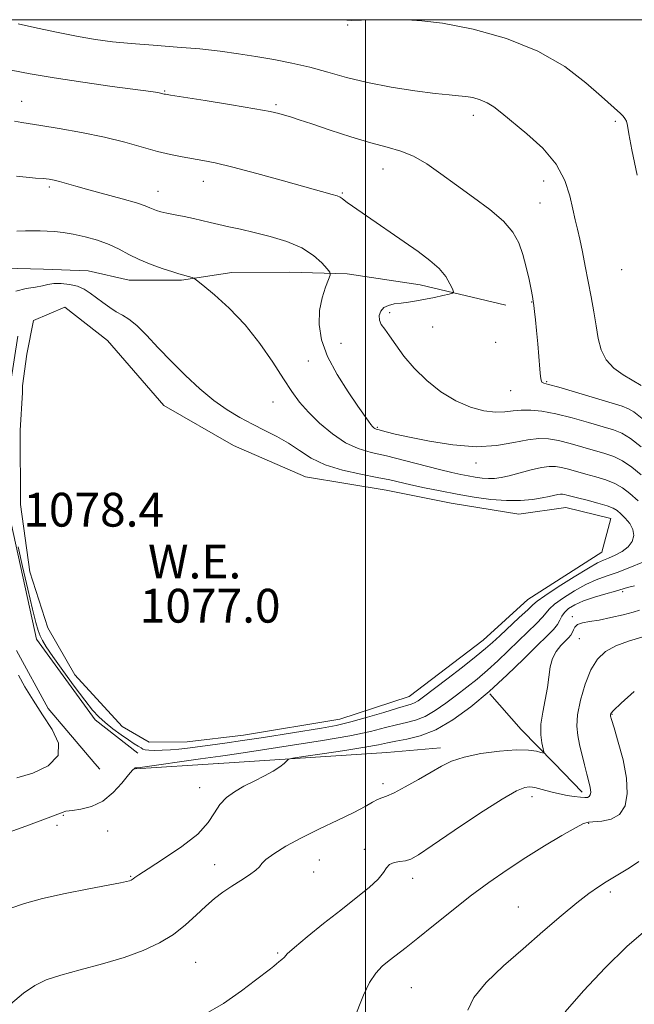
# Model space of a CAD drawing. Extents: x 2162300 to 2165200, y 294800 to 297700.
# Drawn here: x 2164418 to 2164564, y 297267 to 297500 of the extents above; entities that cross this region are included whole.
import ezdxf

# ---------------------------------------------------------------- set-up
doc = ezdxf.new("R2010")
doc.units = 0
doc.header["$MEASUREMENT"] = 0
for name, color, linetype, lineweight in [('BREAKLINE DTM HARD', 7, 'Continuous', 0), ('CONTOUR INDEX', 41, 'Continuous', 13), ('CONTOUR INTERMEDIATE', 44, 'Continuous', 0), ('GRID LINE', 7, 'Continuous', 0), ('POND', 7, 'Continuous', 0), ('SPOT ELEVATION', 7, 'Continuous', 0), ('SPOT ELEVATION DTM', 2, 'Continuous', 13), ('WATER ELEVATION', 140, 'Continuous', 0)]:
    doc.layers.add(name, color=color, linetype=linetype, lineweight=lineweight)
doc.styles.add('Style-WORKING', font='WORKING.shx')

msp = doc.modelspace()

# ---------------------------------------------------------------- linework, layer by layer
at = {"layer": 'BREAKLINE DTM HARD', "extrusion": (-0.1000817695349377, -0.06506083371366364, 0.9928498009886685), "elevation": -234893.6548603879, "flags": 128}
msp.add_lwpolyline([(930377.1547801805, 1962739.092765709), (930392.7795288838, 1962737.836171915), (930409.709084383, 1962740.098040744)], dxfattribs=at)
at = {"layer": 'BREAKLINE DTM HARD', "extrusion": (-0.4222008253944892, -0.2661645308367518, 0.8665465397545962), "elevation": -992069.9621754794, "flags": 128}
msp.add_lwpolyline([(902820.9395285081, 1724635.548957637), (902810.0613146289, 1724632.904177343), (902798.9094574667, 1724630.840447265)], dxfattribs=at)
at = {"layer": 'BREAKLINE DTM HARD', "extrusion": (-0.08319465560137601, 0.8349708842210799, 0.5439689989167), "elevation": 68773.02332184708, "flags": 128}
msp.add_lwpolyline([(-2183279.300350325, -43295.23605282469), (-2183319.122227148, -43292.74530468523), (-2183331.908516312, -43292.43545084972)], dxfattribs=at)
at = {"layer": 'BREAKLINE DTM HARD', "extrusion": (-0.01106283380390796, 0.01289060634542319, 0.9998557125787074), "elevation": -19033.47525932247, "flags": 128}
msp.add_lwpolyline([(2164315.470751225, 297594.0493282837), (2164316.621012751, 297592.7092169374)], dxfattribs=at)
at = {"layer": 'BREAKLINE DTM HARD', "extrusion": (-0.05215081141679442, -0.00339883088663426, 0.9986334366609071), "elevation": -112809.5193531341, "flags": 128}
msp.add_lwpolyline([(-155928.2219021164, 2176278.259467997), (-155928.2219021164, 2176297.968067643)], dxfattribs=at)
at = {"layer": 'BREAKLINE DTM HARD', "extrusion": (-0.0819873601738243, 0.08458424488521239, 0.9930375512985026), "elevation": -151239.5258849954, "flags": 128}
msp.add_lwpolyline([(-1761174.121086806, 1284162.465103106), (-1761174.121086806, 1284152.872428818)], dxfattribs=at)
at = {"layer": 'BREAKLINE DTM HARD'}
for points in [[(2164533.24, 297432.44, 1085.06), (2164512.93, 297437.24, 1083.3), (2164495.71, 297439.83, 1082.42), (2164482.04, 297440.23, 1080.92), (2164468.36, 297440.19, 1080.56), (2164456.45, 297438.39, 1079.81), (2164444.1, 297438.36, 1079.2), (2164434.39, 297440.54, 1078.58), (2164423.8, 297440.95, 1078.53), (2164408.36, 297441.34, 1078.76), (2164395.99, 297444.39, 1078.4), (2164378.78, 297448.32, 1078.27), (2164358.03, 297451.78, 1077.74), (2164346.11, 297454.4, 1077.61), (2164329.78, 297457.88, 1077.39), (2164316.98, 297459.16, 1077.17), (2164303.3, 297460.01, 1076.95), (2164284.32, 297462.16, 1077.12), (2164263.58, 297465.63, 1076.95), (2164250.77, 297469.12, 1076.64), (2164231.34, 297474.8, 1076.11), (2164217.64, 297482.26, 1075.93), (2164203.94, 297491.04, 1075.53), (2164192.349, 297500, 1075.19)], [(2164417.75, 297425.07, 1078.11), (2164414.1, 297401.69, 1078.06), (2164416.28, 297380.46, 1078.26), (2164422.2, 297353.39, 1078.36), (2164436.07, 297334.32, 1078.36), (2164446.18, 297326.38, 1078.67)]]:
    msp.add_polyline3d(points, dxfattribs=at)
at = {"layer": 'CONTOUR INDEX', "flags": 128}
for points, elevation in [([(2164494.475, 297500.0000000001), (2164495.624, 297499.849), (2164496.802, 297499.8300000001), (2164501.365, 297500.0000000001)], 1090), ([(2164509.809, 297500.0000000001), (2164513.356, 297499.753), (2164518.231, 297499.1740000001), (2164525.537, 297497.752), (2164533.379, 297495.563), (2164540.848, 297492.5760000001), (2164547.18, 297488.8860000001), (2164552.193, 297485.0750000001), (2164555.851, 297481.8480000001), (2164560.373, 297477.7729), (2164560.973, 297477.2010000001), (2164561.437, 297476.633), (2164561.767, 297475.964), (2164562.0101, 297474.976), (2164562.369, 297472.986), (2164563.091, 297469.197), (2164564.312, 297463.23)], 1090), ([(2164417.496, 297449.9340000001), (2164419.567, 297450.0110000001), (2164421.377, 297450.042), (2164423.023, 297450.015), (2164424.663, 297449.9450000001), (2164426.444, 297449.8320000001), (2164428.479, 297449.6190000001), (2164430.871, 297449.235), (2164433.655, 297448.6250000001), (2164436.5859, 297447.8050000001), (2164439.352, 297446.8090000001), (2164441.748, 297445.6740000001), (2164444.004, 297444.4610000001), (2164446.461, 297443.235), (2164449.31, 297442.0700000001), (2164452.155, 297441.061), (2164454.4551, 297440.314), (2164455.8311, 297439.889), (2164459.011, 297438.982), (2164459.41, 297438.823), (2164460.072, 297438.344), (2164461.565, 297437.134), (2164464.265, 297434.8850000001), (2164467.783, 297431.6950000001), (2164471.54, 297427.7670000001), (2164475.035, 297423.355), (2164478.0959, 297418.9300000001), (2164480.628, 297415.02), (2164482.63, 297411.9830000001), (2164484.449, 297409.513), (2164486.524, 297407.139), (2164489.17, 297404.536), (2164492.2, 297401.9730000001), (2164495.307, 297399.863), (2164498.291, 297398.487), (2164501.398, 297397.583), (2164504.985, 297396.753), (2164509.234, 297395.703), (2164517.5499, 297393.5429000001), (2164520.451, 297392.829), (2164522.57, 297392.361), (2164524.309, 297392.024), (2164525.989, 297391.732), (2164527.625, 297391.5040000001), (2164529.154, 297391.382), (2164530.569, 297391.411), (2164532.098, 297391.626), (2164534.024, 297392.063), (2164539.205, 297393.4300000001), (2164541.649, 297393.9990000001), (2164543.506, 297394.269), (2164544.982, 297394.252), (2164546.419, 297394.0061000001), (2164548.094, 297393.5860000001), (2164552.208, 297392.443), (2164554.549, 297391.8100000001), (2164556.89, 297391.1030000001), (2164559.035, 297390.258), (2164560.87, 297389.2050000001), (2164562.61, 297387.85), (2164564.551, 297386.0920000001)], 1080), ([(2164565.665, 297371.623), (2164562.583, 297370.3640000001), (2164559.58, 297369.186), (2164556.995, 297368.262), (2164554.642, 297367.3991), (2164552.204, 297366.3150000001), (2164549.496, 297364.8300000001), (2164546.866, 297363.177), (2164544.793, 297361.6900000001), (2164543.58, 297360.5920000001), (2164541.936, 297358.5820000001), (2164540.47, 297357.083), (2164536.213, 297353.028), (2164531.34, 297348.292), (2164528.876, 297346.009), (2164526.446, 297343.933), (2164524.021, 297342.0040000001), (2164521.555, 297340.118), (2164519.028, 297338.224), (2164516.516, 297336.4830000001), (2164514.117, 297335.1080000001), (2164511.886, 297334.231), (2164509.702, 297333.664), (2164507.397, 297333.14), (2164504.739, 297332.442), (2164501.242, 297331.556), (2164496.349, 297330.518), (2164489.8321, 297329.384), (2164482.75, 297328.2760000001), (2164472.084, 297326.667), (2164467.335, 297325.931), (2164465.724, 297325.699), (2164460.974, 297325.0440000001), (2164446.73, 297323.02), (2164445.909, 297322.915), (2164445.734, 297322.9060000001), (2164445.623, 297322.916), (2164445.525, 297322.8960000001), (2164445.33, 297322.791), (2164444.867, 297322.3430000001), (2164443.939, 297321.241), (2164442.405, 297319.3300000001), (2164440.342, 297317.066), (2164437.881, 297315.0590000001), (2164435.203, 297313.7760000001), (2164432.678, 297313.116), (2164430.727, 297312.835), (2164429.144, 297312.665), (2164428.875, 297312.6030000001), (2164428.504, 297312.476), (2164424.927, 297311.1011), (2164422.4459, 297310.1780000001), (2164418.757, 297308.8250000001), (2164414.604, 297307.318)], 1080), ([(2164564.749, 297300.7249), (2164562.512, 297299.297), (2164557.008, 297295.9491), (2164555.138, 297294.7739), (2164552.9, 297293.224), (2164550.022, 297291.002), (2164546.3281, 297287.914), (2164542.009, 297284.1809), (2164537.349, 297280.127), (2164532.685, 297276.051), (2164528.579, 297272.1510000001), (2164525.647, 297268.6020000001), (2164524.277, 297265.542)], 1090)]:
    msp.add_lwpolyline(points, dxfattribs=dict(at, elevation=elevation))
at = {"layer": 'CONTOUR INTERMEDIATE', "flags": 128}
for points, elevation in [([(2164417.8361, 297499.0380000001), (2164422.401, 297497.9979000001), (2164427.295, 297496.943), (2164431.995, 297496.008), (2164436.162, 297495.295), (2164440.178, 297494.762), (2164444.606, 297494.3320000001), (2164449.819, 297493.9350000001), (2164455.425, 297493.53), (2164460.838, 297493.079), (2164465.623, 297492.5550000001), (2164469.9391, 297491.958), (2164474.094, 297491.296), (2164478.331, 297490.5691), (2164482.626, 297489.736), (2164486.889, 297488.7490000001), (2164491.101, 297487.585), (2164495.519, 297486.333), (2164500.47, 297485.1090000001), (2164506.084, 297484.018), (2164511.705, 297483.132), (2164516.479, 297482.5100000001), (2164519.796, 297482.1780000001), (2164522.014, 297482.0110000001), (2164523.737, 297481.8501), (2164525.452, 297481.5540000001), (2164527.185, 297481.066), (2164528.845, 297480.351), (2164530.428, 297479.3471), (2164532.273, 297477.895), (2164538.237, 297472.987), (2164541.963, 297469.5800000001), (2164545.166, 297465.8260000001), (2164547.237, 297461.97), (2164548.397, 297458.3040000001), (2164549.072, 297455.133), (2164549.627, 297452.626), (2164550.168, 297450.422), (2164550.738, 297448.0270000001), (2164551.368, 297445.067), (2164552.044, 297441.6560000001), (2164553.431, 297434.4010000001), (2164554.075, 297430.883), (2164554.6321, 297427.567), (2164555.121, 297424.5320000001), (2164555.797, 297421.824), (2164556.9719, 297419.481), (2164558.825, 297417.5310000001), (2164560.99, 297415.9711), (2164565.233, 297413.443)], 1088), ([(2164416.143, 297488.0750000001), (2164420.683, 297487.1850000001), (2164426.317, 297486.209), (2164433.134, 297485.1800000001), (2164440.0661, 297484.214), (2164449.202, 297482.974), (2164450.8599, 297482.73), (2164451.539, 297482.61), (2164452.3831, 297482.404), (2164452.694, 297482.341), (2164453.885, 297482.1470000001), (2164462.09, 297480.8430000001), (2164468.319, 297479.839), (2164473.858, 297478.9161), (2164477.44, 297478.2610000001), (2164479.486, 297477.8090000001), (2164480.84, 297477.4290000001), (2164482.277, 297476.987), (2164484.301, 297476.333), (2164487.348, 297475.316), (2164491.642, 297473.866), (2164496.5621, 297472.2529), (2164501.274, 297470.828), (2164505.152, 297469.8150000001), (2164508.394, 297468.9190000001), (2164511.402, 297467.716), (2164514.526, 297465.8850000001), (2164517.896, 297463.5170000001), (2164521.588, 297460.806), (2164525.579, 297457.938), (2164529.45, 297455.052), (2164532.684, 297452.2810000001), (2164534.907, 297449.699), (2164536.325, 297447.1531000001), (2164537.286, 297444.4350000001), (2164538.078, 297441.444), (2164538.734, 297438.519), (2164539.225, 297436.107), (2164539.539, 297434.5060000001), (2164539.735, 297433.405), (2164539.888, 297432.346), (2164540.0611, 297430.927), (2164540.267, 297428.987), (2164540.5081, 297426.425), (2164540.777, 297423.262), (2164541.265, 297417.2770000001), (2164541.424, 297415.55), (2164541.574, 297414.649), (2164541.788, 297414.2390000001), (2164542.221, 297414.003), (2164543.358, 297413.6730000001), (2164545.7659, 297413.001), (2164549.715, 297411.841), (2164560.805, 297408.5050000001), (2164562.293, 297407.9230000001), (2164563.507, 297407.154), (2164567.074, 297404.3520000001)], 1086), ([(2164416.979, 297475.9940000001), (2164418.702, 297475.672), (2164423.187, 297474.991), (2164427.507, 297474.2770000001), (2164432.83, 297473.307), (2164438.266, 297472.1740000001), (2164443.086, 297470.975), (2164450.799, 297468.8320000001), (2164453.9, 297468.089), (2164456.634, 297467.546), (2164461.508, 297466.7110000001), (2164464.443, 297466.115), (2164468.602, 297465.113), (2164474.339, 297463.5870000001), (2164480.651, 297461.845), (2164492.14, 297458.648), (2164493.33, 297458.275), (2164494.017, 297457.9770000001), (2164494.486, 297457.67), (2164494.967, 297457.2880000001), (2164495.701, 297456.7450000001), (2164496.953, 297455.862), (2164512.494, 297445.106), (2164515.281, 297443.0330000001), (2164517.473, 297441.073), (2164519.016, 297439.1840000001), (2164520.01, 297437.518), (2164520.59, 297436.2830000001), (2164520.841, 297435.6030000001), (2164520.646, 297435.285), (2164519.84, 297435.057), (2164518.334, 297434.7070000001), (2164516.353, 297434.2670000001), (2164514.2, 297433.829), (2164512.132, 297433.466), (2164510.208, 297433.177), (2164508.44, 297432.938), (2164506.848, 297432.7110000001), (2164505.483, 297432.387), (2164504.404, 297431.8430000001), (2164503.664, 297431.0000000001), (2164503.294, 297429.9670000001), (2164503.319, 297428.903), (2164503.754, 297427.893), (2164504.57, 297426.741), (2164505.73, 297425.1790000001), (2164507.218, 297423.0210000001), (2164509.117, 297420.4), (2164511.533, 297417.5260000001), (2164514.5169, 297414.6240000001), (2164517.889, 297411.9500000001), (2164521.411, 297409.775), (2164524.857, 297408.3), (2164528.043, 297407.463), (2164530.795, 297407.1350000001), (2164533.02, 297407.177), (2164534.947, 297407.4010000001), (2164536.886, 297407.6080000001), (2164539.1161, 297407.6200000001), (2164541.797, 297407.3520000001), (2164545.056, 297406.74), (2164548.9, 297405.7769000001), (2164552.838, 297404.665), (2164556.2571, 297403.662), (2164558.747, 297402.917), (2164560.705, 297402.1281), (2164562.734, 297400.8850000001), (2164565.2439, 297398.941)], 1084), ([(2164417.443, 297462.963), (2164419.754, 297462.699), (2164421.92, 297462.5270000001), (2164423.76, 297462.395), (2164425.171, 297462.253), (2164426.367, 297462.0490000001), (2164427.642, 297461.7340000001), (2164429.276, 297461.2611000001), (2164431.4969, 297460.605), (2164434.521, 297459.7440000001), (2164442.429, 297457.5970000001), (2164445.801, 297456.643), (2164447.893, 297455.964), (2164449.024, 297455.5060000001), (2164449.744, 297455.165), (2164450.536, 297454.8520000001), (2164451.595, 297454.536), (2164453.05, 297454.2010000001), (2164454.962, 297453.8310000001), (2164457.137, 297453.426), (2164459.315, 297452.985), (2164461.311, 297452.512), (2164463.2411, 297452.0170000001), (2164465.295, 297451.5110000001), (2164467.649, 297450.99), (2164470.416, 297450.399), (2164473.695, 297449.664), (2164477.488, 297448.719), (2164481.398, 297447.515), (2164484.934, 297446.007), (2164487.697, 297444.2191), (2164489.673, 297442.443), (2164490.941, 297441.04), (2164491.582, 297440.215), (2164491.674, 297439.567), (2164491.295, 297438.5380000001), (2164490.564, 297436.704), (2164489.748, 297434.164), (2164489.156, 297431.1460000001), (2164489.068, 297427.834), (2164489.656, 297424.226), (2164491.062, 297420.273), (2164493.306, 297416.0270000001), (2164495.896, 297411.939), (2164498.216, 297408.5600000001), (2164500.736, 297404.9450000001), (2164501.299, 297404.176), (2164501.698, 297403.6900000001), (2164502.006, 297403.3860000001), (2164502.259, 297403.2060000001), (2164502.517, 297403.091), (2164502.93, 297402.975), (2164504.944, 297402.4550000001), (2164507.077, 297401.937), (2164510.43, 297401.1831), (2164515.17, 297400.2180000001), (2164520.697, 297399.3420000001), (2164526.215, 297398.925), (2164531.069, 297399.2060000001), (2164535.14, 297399.8929), (2164538.444, 297400.564), (2164541.067, 297400.873), (2164543.359, 297400.7930000001), (2164545.737, 297400.373), (2164548.497, 297399.681), (2164551.437, 297398.856), (2164556.648, 297397.363), (2164558.797, 297396.615), (2164560.884, 297395.5710000001), (2164563.057, 297394.0729), (2164565.246, 297392.2760000001)], 1082), ([(2164417.318, 297435.7610000001), (2164419.745, 297436.35), (2164421.931, 297436.7050000001), (2164423.562, 297437.037), (2164424.884, 297437.334), (2164426.28, 297437.525), (2164428.024, 297437.546), (2164429.963, 297437.3579000001), (2164431.836, 297436.9230000001), (2164433.452, 297436.2230000001), (2164434.9, 297435.301), (2164437.892, 297433.035), (2164439.495, 297431.878), (2164441.048, 297430.8741), (2164442.507, 297430.0600000001), (2164444.045, 297429.115), (2164445.893, 297427.6250000001), (2164448.226, 297425.301), (2164450.997, 297422.341), (2164454.104, 297419.062), (2164457.435, 297415.762), (2164460.843, 297412.648), (2164464.176, 297409.903), (2164467.317, 297407.6560000001), (2164470.315, 297405.8200000001), (2164473.2559, 297404.2511000001), (2164476.198, 297402.8090000001), (2164479.082, 297401.366), (2164481.82, 297399.797), (2164484.406, 297398.0320000001), (2164487.156, 297396.2330000001), (2164490.47, 297394.618), (2164494.563, 297393.3540000001), (2164498.911, 297392.4010000001), (2164502.808, 297391.6680000001), (2164505.77, 297391.0650000001), (2164510.787, 297389.916), (2164513.977, 297389.2280000001), (2164517.694, 297388.4770000001), (2164521.697, 297387.7170000001), (2164525.761, 297387.012), (2164529.718, 297386.459), (2164533.415, 297386.1651), (2164536.7121, 297386.1971), (2164539.529, 297386.4610000001), (2164541.8, 297386.822), (2164543.492, 297387.164), (2164545.542, 297387.6360000001), (2164546.148, 297387.724), (2164546.63, 297387.719), (2164547.1, 297387.638), (2164547.691, 297387.4901000001), (2164550.184, 297386.834), (2164552.451, 297386.257), (2164554.982, 297385.59), (2164557.185, 297384.944), (2164558.633, 297384.384), (2164559.575, 297383.8050000001), (2164560.427, 297383.0540000001), (2164561.484, 297382.0220000001), (2164562.5561, 297380.7601000001), (2164563.328, 297379.3580000001), (2164563.543, 297377.9091), (2164563.166, 297376.497), (2164562.216, 297375.2070000001), (2164560.766, 297374.1131000001), (2164559.105, 297373.237), (2164557.573, 297372.589), (2164556.348, 297372.1079000001), (2164554.957, 297371.452), (2164552.764, 297370.2060000001), (2164549.407, 297368.138), (2164545.64, 297365.736), (2164542.491, 297363.6680000001), (2164540.67, 297362.3850000001), (2164539.605, 297361.4770000001), (2164538.407, 297360.319), (2164536.4311, 297358.474), (2164531.783, 297354.2000000001), (2164530.087, 297352.6200000001), (2164528.466, 297351.1730000001), (2164526.2369, 297349.335), (2164522.973, 297346.773), (2164519.2739, 297343.9269), (2164513.793, 297339.7560000001), (2164512.463, 297338.7990000001), (2164511.607, 297338.295), (2164510.81, 297337.986), (2164507.566, 297337.05), (2164504.373, 297336.0650000001), (2164500.496, 297334.884), (2164496.573, 297333.7880000001), (2164493.051, 297332.9780000001), (2164489.595, 297332.35), (2164475.852, 297330.143), (2164470.953, 297329.383), (2164466.746, 297328.778), (2164463.246, 297328.311), (2164457.943, 297327.6200000001), (2164455.85, 297327.366), (2164453.883, 297327.186), (2164451.925, 297327.089), (2164450.133, 297327.068), (2164448.739, 297327.1090000001), (2164447.885, 297327.2070000001), (2164447.372, 297327.378), (2164446.9139, 297327.6460000001), (2164446.261, 297328.045), (2164445.298, 297328.649), (2164443.944, 297329.545), (2164442.18, 297330.774), (2164440.243, 297332.1950000001), (2164438.432, 297333.623), (2164436.93, 297334.9770000001), (2164435.449, 297336.6040000001), (2164433.584, 297338.958), (2164431.095, 297342.2820000001), (2164428.392, 297345.9890000001), (2164426.047, 297349.2809), (2164424.49, 297351.5671), (2164423.575, 297353.067), (2164423.012, 297354.2060000001), (2164422.537, 297355.439), (2164421.978, 297357.3370000001), (2164421.188, 297360.502), (2164420.089, 297365.226), (2164418.891, 297370.564), (2164417.87, 297375.264)], 1078), ([(2164563.717, 297366.0430000001), (2164561.998, 297365.5860000001), (2164559.2099, 297364.758), (2164556.9371, 297364.111), (2164554.239, 297363.308), (2164551.644, 297362.4230000001), (2164549.585, 297361.5220000001), (2164548.091, 297360.6190000001), (2164547.094, 297359.713), (2164546.491, 297358.8), (2164546.039, 297357.855), (2164545.465, 297356.845), (2164544.508, 297355.692), (2164542.964, 297354.132), (2164540.643, 297351.855), (2164537.437, 297348.6780000001), (2164533.562, 297344.9180000001), (2164529.316, 297341.019), (2164524.97, 297337.388), (2164520.6981, 297334.286), (2164516.65, 297331.9391), (2164512.969, 297330.481), (2164509.786, 297329.6840000001), (2164507.227, 297329.23), (2164505.245, 297328.84), (2164503.105, 297328.3910000001), (2164499.897, 297327.801), (2164495.106, 297327.0310000001), (2164489.776, 297326.2270000001), (2164485.344, 297325.5750000001), (2164482.862, 297325.197), (2164481.836, 297324.9441), (2164481.385, 297324.5980000001), (2164480.761, 297323.991), (2164479.731, 297323.144), (2164478.1949, 297322.127), (2164476.115, 297321.0000000001), (2164473.712, 297319.802), (2164471.272, 297318.5621), (2164469.04, 297317.2851), (2164467.117, 297315.884), (2164465.563, 297314.2490000001), (2164464.315, 297312.284), (2164462.806, 297309.9610000001), (2164460.345, 297307.268), (2164456.547, 297304.274), (2164452.246, 297301.3740000001), (2164448.582, 297299.045), (2164446.409, 297297.6290000001), (2164445.432, 297296.937), (2164445.0721, 297296.643), (2164444.833, 297296.4720000001), (2164444.555, 297296.3420000001), (2164444.166, 297296.2180000001), (2164443.501, 297296.0530000001), (2164442.036, 297295.7450000001), (2164439.154, 297295.1790000001), (2164434.527, 297294.284), (2164428.978, 297293.167), (2164423.615, 297291.981), (2164419.298, 297290.827), (2164415.882, 297289.611)], 1082), ([(2164564.866, 297360.209), (2164563.372, 297359.7720000001), (2164561.002, 297359.165), (2164558.126, 297358.496), (2164555.316, 297357.9180000001), (2164553.044, 297357.53), (2164551.366, 297357.225), (2164550.236, 297356.839), (2164549.58, 297356.258), (2164549.224, 297355.566), (2164548.964, 297354.893), (2164548.621, 297354.3210000001), (2164548.099, 297353.7330000001), (2164547.3239, 297352.964), (2164546.278, 297351.8790000001), (2164545.171, 297350.474), (2164544.273, 297348.775), (2164543.761, 297346.8030000001), (2164543.124, 297341.9510000001), (2164542.566, 297339.063), (2164541.959, 297336.077), (2164541.559, 297333.24), (2164541.546, 297330.7770000001), (2164541.79, 297328.8090000001), (2164542.082, 297327.433), (2164542.348, 297326.365), (2164542.322, 297326.368), (2164541.559, 297326.5851), (2164540.4599, 297326.8590000001), (2164538.587, 297327.1090000001), (2164535.697, 297327.159), (2164531.727, 297326.876), (2164527.334, 297326.296), (2164523.359, 297325.4940000001), (2164520.389, 297324.523), (2164518.011, 297323.341), (2164515.558, 297321.882), (2164512.577, 297320.149), (2164509.455, 297318.421), (2164506.792, 297317.047), (2164505.015, 297316.263), (2164503.86, 297315.8449), (2164502.891, 297315.4550000001), (2164501.692, 297314.8030000001), (2164499.915, 297313.795), (2164497.232, 297312.3860000001), (2164493.48, 297310.569), (2164489.141, 297308.4991), (2164484.862, 297306.3700000001), (2164481.202, 297304.363), (2164478.364, 297302.6080000001), (2164476.461, 297301.224), (2164475.483, 297300.264), (2164474.912, 297299.514), (2164474.106, 297298.6960000001), (2164472.589, 297297.599), (2164470.555, 297296.285), (2164468.364, 297294.887), (2164466.296, 297293.486), (2164464.296, 297291.9780000001), (2164462.227, 297290.209), (2164459.966, 297288.0870000001), (2164457.433, 297285.7820000001), (2164454.562, 297283.523), (2164451.274, 297281.4940000001), (2164447.446, 297279.687), (2164442.942, 297278.045), (2164437.772, 297276.524), (2164432.524, 297275.132), (2164427.9311, 297273.888), (2164424.492, 297272.7500000001), (2164421.77, 297271.4340000001), (2164419.095, 297269.5920000001), (2164415.998, 297267.034)], 1084), ([(2164565.433, 297353.8370000001), (2164562.265, 297352.904), (2164559.231, 297351.796), (2164556.8, 297350.46), (2164554.906, 297348.6630000001), (2164553.348, 297346.126), (2164551.983, 297342.725), (2164550.892, 297338.96), (2164550.212, 297335.486), (2164550.031, 297332.7760000001), (2164550.247, 297330.572), (2164550.707, 297328.431), (2164551.855, 297323.6020000001), (2164552.39, 297321.449), (2164553.113, 297318.667), (2164553.283, 297317.7991000001), (2164553.317, 297317.095), (2164553.214, 297316.542), (2164552.967, 297316.1560000001), (2164552.558, 297315.9450000001), (2164551.896, 297315.8910000001), (2164550.876, 297315.965), (2164549.441, 297316.144), (2164547.726, 297316.4130000001), (2164545.914, 297316.758), (2164544.185, 297317.1560000001), (2164542.6979, 297317.5440000001), (2164540.108, 297318.258), (2164539.54, 297318.3590000001), (2164538.782, 297318.411), (2164537.72, 297318.279), (2164535.794, 297317.501), (2164532.333, 297315.5310000001), (2164527.028, 297312.1040000001), (2164521.027, 297308.064), (2164515.84, 297304.5371000001), (2164512.58, 297302.376), (2164510.7691, 297301.3480000001), (2164509.53, 297300.949), (2164508.179, 297300.7340000001), (2164506.804, 297300.486), (2164505.685, 297300.0451), (2164504.969, 297299.275), (2164504.26, 297298.1250000001), (2164503.026, 297296.566), (2164500.859, 297294.574), (2164497.836, 297292.145), (2164494.156, 297289.275), (2164490.096, 297286.052), (2164486.233, 297282.917), (2164483.222, 297280.399), (2164481.525, 297278.8790000001), (2164480.822, 297278.1510000001), (2164480.598, 297277.861), (2164480.423, 297277.7010000001), (2164480.192, 297277.551), (2164479.885, 297277.3360000001), (2164479.482, 297276.998), (2164478.975, 297276.55), (2164478.358, 297276.0241), (2164477.561, 297275.389), (2164474.034, 297272.686), (2164470.654, 297270.133), (2164466.426, 297267.186), (2164461.81, 297264.463)], 1086), ([(2164417.911, 297344.824), (2164419.427, 297342.115), (2164421.361, 297338.912), (2164423.59, 297335.4670000001), (2164425.862, 297332.018), (2164427.396, 297328.7500000001), (2164427.282, 297325.8360000001), (2164424.964, 297323.432), (2164421.309, 297321.6350000001), (2164417.54, 297320.5270000001)], 1078), ([(2164563.648, 297341.0270000001), (2164560.521, 297338.2061000001), (2164558.755, 297336.534), (2164558.08, 297335.7810000001), (2164557.969, 297335.4889000001), (2164558.009, 297335.183), (2164558.2461, 297334.3310000001), (2164558.84, 297332.387), (2164559.8551, 297329.0270000001), (2164560.979, 297324.8100000001), (2164561.804, 297320.52), (2164561.986, 297316.8200000001), (2164561.441, 297313.914), (2164560.147, 297311.8829), (2164558.177, 297310.7500000001), (2164555.975, 297310.275), (2164552.815, 297310.089), (2164551.616, 297309.738), (2164549.706, 297308.765), (2164546.53, 297306.9411000001), (2164542.422, 297304.4720000001), (2164537.943, 297301.6690000001), (2164533.538, 297298.7770000001), (2164529.204, 297295.763), (2164524.8261, 297292.5260000001), (2164520.37, 297289.0440000001), (2164516.122, 297285.623), (2164512.452, 297282.649), (2164509.619, 297280.399), (2164505.656, 297277.338), (2164504.006, 297275.988), (2164502.445, 297274.356), (2164500.966, 297272.1240000001), (2164499.574, 297269.1470000001), (2164497.289, 297263.3790000001)], 1088), ([(2164566.3361, 297284.4941), (2164561.84, 297280.626), (2164556.714, 297275.61), (2164551.598, 297270.1580000001), (2164547.268, 297265.1850000001)], 1092)]:
    msp.add_lwpolyline(points, dxfattribs=dict(at, elevation=elevation))
at = {"layer": 'GRID LINE', "flags": 128}
for points in [[(2162500, 295000), (2165000, 295000), (2165000, 297500), (2162500, 297500), (2162500, 295000)], [(2164500, 297500), (2164500, 295000)]]:
    msp.add_lwpolyline(points, dxfattribs=at)
at = {"layer": 'POND', "elevation": 1077.03, "flags": 128}
msp.add_lwpolyline([(2164418.84, 297413.38), (2164419.88, 297420.82), (2164421.45, 297428.79), (2164428.88, 297432), (2164438.99, 297424.06), (2164452.31, 297408.7), (2164468.8, 297399.19), (2164485.81, 297391.81), (2164504.94, 297388.68), (2164520.34, 297385.54), (2164536.28, 297382.93), (2164547.43, 297384.55), (2164558.06, 297381.93), (2164555.95, 297373.96), (2164538.46, 297362.76), (2164527.87, 297353.17), (2164510.39, 297339.84), (2164493.94, 297334.48), (2164471.12, 297330.7), (2164457.85, 297329.07), (2164448.82, 297329.04), (2164442.44, 297332.74), (2164431.25, 297344.92), (2164424.85, 297356.05), (2164420.56, 297369.31), (2164418.39, 297385.24), (2164418.34, 297402.76), (2164418.84, 297411.79), (2164418.84, 297413.38)], dxfattribs=at)
at = {"layer": 'SPOT ELEVATION DTM'}
for p in [(2164495.78, 297498.73, 1089.86), (2164452.47, 297483.15, 1086.11), (2164418.69, 297480.69, 1084.79), (2164478.83, 297479.9, 1086.24), (2164525.53, 297477.35, 1087.48), (2164559.19, 297475.95, 1089.78), (2164504.15, 297464.66, 1085.28), (2164461.63, 297461.73, 1083.3), (2164542.18, 297461.86, 1087.26), (2164425.17, 297460.38, 1081.69), (2164450.91, 297459.4, 1082.71), (2164494.51, 297458.95, 1084.13), (2164541.34, 297456.64, 1086.87), (2164560.66, 297440.87, 1089.22), (2164539.39, 297433.15, 1085.94), (2164505.75, 297430.66, 1084.36), (2164515.93, 297427.29, 1085.26), (2164494.27, 297423.37, 1083.01), (2164530.86, 297423.6, 1085.05), (2164486.53, 297419.2, 1081.33), (2164542.94, 297414.35, 1086.14), (2164534.41, 297412.16, 1085.26), (2164478.12, 297409.49, 1079.08), (2164502.85, 297403.49, 1082.17), (2164526.15, 297395.06, 1081.41), (2164560.91, 297364.61, 1082.28), (2164549.01, 297358.74, 1083.59), (2164550.62, 297353.53, 1084.98), (2164558.34, 297335.56, 1088.1), (2164460.8, 297318.21, 1080.15), (2164504.2, 297319.19, 1083.58), (2164539.47, 297316.09, 1086.54), (2164428.5, 297311.7, 1080.11), (2164427.05, 297309.33, 1080.36), (2164439.01, 297307.97, 1080.77), (2164552.88, 297309.76, 1088.11), (2164499.75, 297303.62, 1085.58), (2164489.09, 297301.08, 1084.82), (2164464.32, 297300.05, 1083.39), (2164487.8, 297298.29, 1084.68), (2164444.46, 297297.27, 1081.89), (2164511.23, 297296.8, 1086.52), (2164557.95, 297293.53, 1090.35), (2164536.19, 297289.97, 1089.19), (2164479.27, 297279.12, 1085.83), (2164459.84, 297276.93, 1084.92), (2164510.9, 297270.89, 1089.01)]:
    msp.add_point(p, dxfattribs=at)

# ---------------------------------------------------------------- texts
at = {"layer": 'SPOT ELEVATION', "style": 'Style-WORKING'}
msp.add_text('1078.4', height=8.000000000000002, dxfattribs=at).set_placement((2164419.039, 297380.022, 1078.425))
at = {"layer": 'WATER ELEVATION', "style": 'Style-WORKING'}
for s, p in [('W.E.', (2164448.567, 297367.757, 1077.03)), ('1077.0', (2164446.605, 297357.297, 1077.03))]:
    msp.add_text(s, height=8.000000000000002, dxfattribs=at).set_placement(p)

doc.saveas('drawing.dxf')
